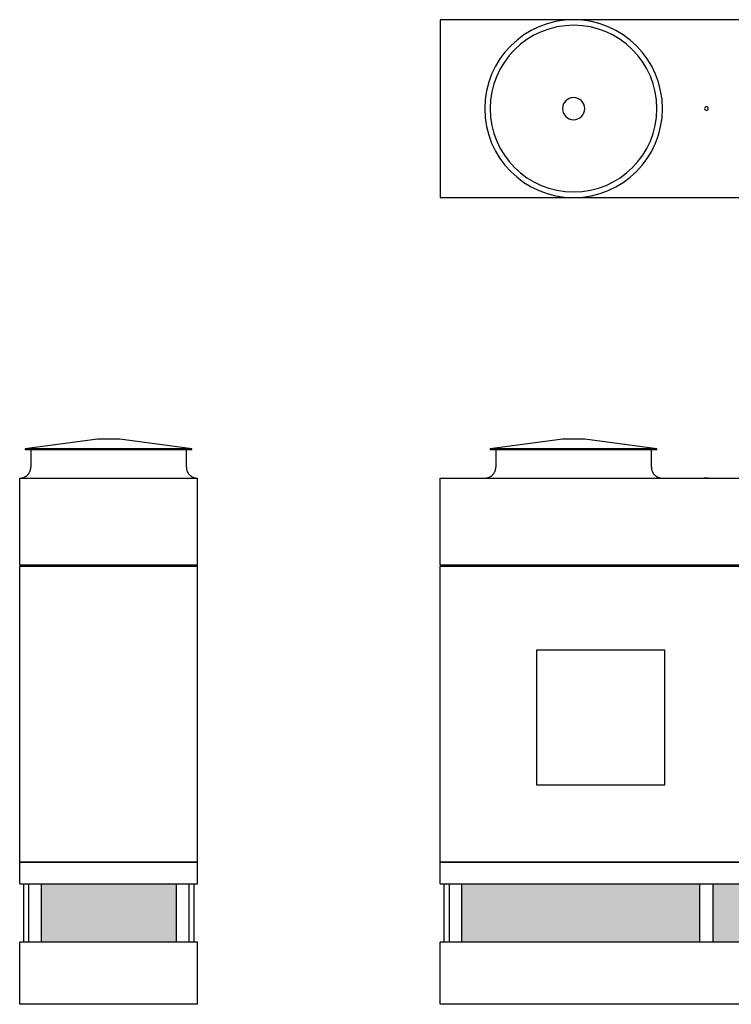
# Model space of a CAD drawing. Units: inches. Extents: x 1820 to 2204, y 0 to 266.
# Drawn here: x 1820 to 2012, y 0 to 266 of the extents above; entities that cross this region are included whole.
import ezdxf

# ---------------------------------------------------------------- set-up
doc = ezdxf.new("R2010")
doc.units = ezdxf.units.IN
doc.header["$MEASUREMENT"] = 0

msp = doc.modelspace()

# ---------------------------------------------------------------- hatches: boundary and pattern name
h = msp.add_hatch()
h.set_pattern_fill('HONEY', color=256, scale=8)
h.paths.add_polyline_path([(1862.14, 32.5), (1825.64, 32.5), (1825.64, 16.75), (1862.14, 16.75)])
h.paths.add_polyline_path([(2003.55, 32.5), (1939.17, 32.5), (1939.17, 16.75), (2003.55, 16.75)])
h.paths.add_polyline_path([(2071.42, 32.5), (2007.05, 32.5), (2007.05, 16.75), (2071.42, 16.75)])
h.paths.add_polyline_path([(2173.36, 25.29), (2173.57, 25.34), (2173.79, 25.39), (2174, 25.43), (2174.22, 25.46), (2174.44, 25.48), (2174.66, 25.5), (2174.88, 25.5), (2194.13, 25.5), (2194.16, 25.5), (2194.26, 25.5), (2194.36, 25.51), (2194.46, 25.52), (2194.56, 25.54), (2194.65, 25.56), (2194.75, 25.58), (2194.85, 25.6), (2194.94, 25.64), (2195.04, 25.67), (2195.13, 25.71), (2195.22, 25.75), (2195.31, 25.8), (2195.4, 25.84), (2195.48, 25.9), (2195.56, 25.95), (2195.65, 26.01), (2195.72, 26.07), (2195.8, 26.14), (2195.87, 26.21), (2195.94, 26.28), (2196.01, 26.35), (2196.07, 26.43), (2196.14, 26.51), (2196.19, 26.59), (2196.25, 26.67), (2196.3, 26.76), (2196.35, 26.85), (2196.39, 26.94), (2196.43, 27.03), (2196.47, 27.12), (2196.5, 27.21), (2196.53, 27.31), (2196.56, 27.41), (2196.58, 27.5), (2196.6, 27.6), (2196.61, 27.7), (2196.62, 27.8), (2196.63, 27.9), (2196.63, 28), (2196.63, 32.5), (2161.88, 32.5), (2161.88, 16.75), (2169.38, 16.75), (2169.38, 20.05), (2169.39, 20.28), (2169.4, 20.5), (2169.43, 20.72), (2169.46, 20.93), (2169.5, 21.15), (2169.55, 21.36), (2169.61, 21.58), (2169.68, 21.79), (2169.75, 21.99), (2169.84, 22.2), (2169.93, 22.4), (2170.03, 22.59), (2170.14, 22.78), (2170.25, 22.97), (2170.38, 23.15), (2170.51, 23.33), (2170.64, 23.5), (2170.79, 23.67), (2170.94, 23.83), (2171.09, 23.99), (2171.25, 24.13), (2171.42, 24.28), (2171.6, 24.41), (2171.78, 24.54), (2171.96, 24.66), (2172.15, 24.77), (2172.34, 24.88), (2172.54, 24.98), (2172.74, 25.07), (2172.94, 25.15), (2173.15, 25.22)])
h.paths.add_polyline_path([(2198.38, 24.51), (2198.23, 24.33), (2198.08, 24.17), (2197.92, 24.01), (2197.76, 23.87), (2197.59, 23.72), (2197.42, 23.59), (2197.24, 23.46), (2197.05, 23.34), (2196.86, 23.23), (2196.67, 23.12), (2196.47, 23.02), (2196.27, 22.93), (2196.07, 22.85), (2195.86, 22.78), (2195.65, 22.71), (2195.44, 22.66), (2195.22, 22.61), (2195.01, 22.57), (2194.79, 22.54), (2194.57, 22.52), (2194.35, 22.5), (2194.13, 22.5), (2174.88, 22.5), (2174.85, 22.5), (2174.75, 22.5), (2174.65, 22.49), (2174.55, 22.48), (2174.46, 22.46), (2174.36, 22.44), (2174.26, 22.42), (2174.16, 22.4), (2174.07, 22.36), (2173.98, 22.33), (2173.88, 22.29), (2173.79, 22.25), (2173.7, 22.2), (2173.62, 22.16), (2173.53, 22.1), (2173.45, 22.05), (2173.37, 21.99), (2173.29, 21.93), (2173.21, 21.86), (2173.14, 21.79), (2173.07, 21.72), (2173, 21.65), (2172.94, 21.57), (2172.88, 21.49), (2172.82, 21.41), (2172.76, 21.33), (2172.71, 21.24), (2172.66, 21.15), (2172.62, 21.06), (2172.58, 20.97), (2172.54, 20.88), (2172.51, 20.79), (2172.48, 20.69), (2172.45, 20.59), (2172.43, 20.5), (2172.41, 20.4), (2172.4, 20.3), (2172.39, 20.2), (2172.38, 20.1), (2172.38, 20), (2172.38, 16.75), (2198.38, 16.75)])
h.paths.add_polyline_path([(2194.63, 19.75, -1), (2196.13, 19.75, -1)], flags=16)

# ---------------------------------------------------------------- linework, layer by layer
for p, q in [((2077.17, 265.75), (1933.42, 265.75)), ((1933.42, 265.75), (1933.42, 217.75)), ((1933.42, 217.75), (2077.17, 217.75)), ((1840.89, 152.5), (1821.39, 149.88)), ((1846.89, 152.5), (1840.89, 152.5)), ((1866.39, 149.88), (1846.89, 152.5)), ((1966.42, 152.5), (1946.92, 149.88)), ((1969.42, 152.5), (1966.42, 152.5)), ((1972.42, 152.5), (1969.42, 152.5)), ((1991.92, 149.88), (1972.42, 152.5)), ((1821.39, 149.88), (1821.39, 149.63)), ((1866.39, 149.88), (1821.39, 149.88)), ((1866.39, 149.63), (1821.39, 149.63)), ((1822.89, 149.63), (1822.89, 145)), ((1864.89, 145), (1864.89, 149.63)), ((1866.39, 149.63), (1866.39, 149.88)), ((1946.92, 149.88), (1946.92, 149.63)), ((1969.42, 149.88), (1946.92, 149.88)), ((1969.42, 149.63), (1946.92, 149.63)), ((1948.42, 149.63), (1948.42, 145)), ((1991.92, 149.88), (1969.42, 149.88)), ((1991.92, 149.63), (1969.42, 149.63)), ((1990.42, 145), (1990.42, 149.63)), ((1991.92, 149.63), (1991.92, 149.88)), ((1819.89, 142), (1867.89, 142)), ((1819.89, 118.5), (1819.89, 142)), ((1867.89, 118.5), (1867.89, 142)), ((1933.42, 142), (2077.17, 142)), ((1933.42, 118.5), (1933.42, 142)), ((2004.8, 142.12), (2004.8, 142)), ((2004.8, 142.12), (2005.3, 142.12)), ((2005.3, 142.12), (2005.8, 142.12)), ((2005.8, 142), (2005.8, 142.12)), ((1867.89, 118.5), (1819.89, 118.5)), ((1819.89, 118.25), (1867.89, 118.25)), ((1819.89, 38.38), (1819.89, 118.25)), ((1867.89, 38.38), (1867.89, 118.25)), ((2077.17, 118.5), (1933.42, 118.5)), ((1933.42, 118.25), (2077.17, 118.25)), ((1933.42, 38.38), (1933.42, 118.25)), ((1959.48, 59.13), (1959.48, 95.63)), ((1959.48, 95.63), (1993.98, 95.63)), ((1993.98, 95.63), (1993.98, 59.13)), ((1993.98, 59.13), (1959.48, 59.13)), ((1867.89, 38.38), (1819.89, 38.38)), ((1819.89, 38.38), (1867.89, 38.38)), ((1819.89, 32.5), (1819.89, 38.38)), ((1867.89, 32.5), (1867.89, 38.38)), ((2077.17, 38.38), (1933.42, 38.38)), ((1933.42, 38.38), (2077.17, 38.38)), ((1933.42, 32.5), (1933.42, 38.38)), ((1819.89, 32.5), (1867.89, 32.5)), ((1820.89, 32.5), (1820.89, 16.75)), ((1822.26, 32.5), (1822.26, 16.75)), ((1825.64, 32.5), (1825.64, 16.75)), ((1862.14, 32.5), (1862.14, 16.75)), ((1865.51, 32.5), (1865.51, 16.75)), ((1866.89, 32.5), (1866.89, 16.75)), ((1933.42, 32.5), (2077.17, 32.5)), ((1934.42, 32.5), (1934.42, 16.75)), ((1935.8, 32.5), (1935.8, 16.75)), ((1939.17, 32.5), (1939.17, 16.75)), ((2003.55, 16.75), (2003.55, 32.5)), ((2007.05, 32.5), (2007.05, 16.75)), ((1867.89, 16.75), (1819.89, 16.75)), ((1819.89, 0), (1819.89, 16.75)), ((1867.89, 0), (1867.89, 16.75)), ((2077.17, 16.75), (1933.42, 16.75)), ((1933.42, 0), (1933.42, 16.75)), ((1867.89, 0), (1819.89, 0)), ((2077.17, 0), (1933.42, 0))]:
    msp.add_line(p, q)
at = {"flags": 128}
for points in [[(1819.89, 142), (1820.01, 142), (1820.12, 142.01), (1820.24, 142.02), (1820.36, 142.04), (1820.48, 142.06), (1820.6, 142.09), (1820.71, 142.12), (1820.83, 142.15), (1820.94, 142.19), (1821.05, 142.24), (1821.16, 142.29), (1821.27, 142.34), (1821.38, 142.4), (1821.48, 142.46), (1821.58, 142.52), (1821.68, 142.59), (1821.77, 142.67), (1821.86, 142.74), (1821.95, 142.83), (1822.04, 142.91), (1822.12, 143), (1822.2, 143.09), (1822.27, 143.18), (1822.34, 143.28), (1822.41, 143.38), (1822.47, 143.48), (1822.53, 143.59), (1822.59, 143.69), (1822.64, 143.8), (1822.68, 143.91), (1822.72, 144.03), (1822.76, 144.14), (1822.79, 144.26), (1822.82, 144.37), (1822.84, 144.49), (1822.86, 144.61), (1822.87, 144.73), (1822.88, 144.85), (1822.88, 144.97), (1822.89, 145)], [(1864.89, 145), (1864.89, 144.88), (1864.89, 144.76), (1864.91, 144.64), (1864.92, 144.52), (1864.94, 144.4), (1864.97, 144.29), (1865, 144.17), (1865.04, 144.06), (1865.08, 143.94), (1865.12, 143.83), (1865.17, 143.72), (1865.22, 143.61), (1865.28, 143.51), (1865.34, 143.41), (1865.41, 143.31), (1865.48, 143.21), (1865.55, 143.11), (1865.63, 143.02), (1865.71, 142.93), (1865.79, 142.85), (1865.88, 142.77), (1865.97, 142.69), (1866.07, 142.61), (1866.16, 142.54), (1866.26, 142.48), (1866.37, 142.41), (1866.47, 142.35), (1866.58, 142.3), (1866.69, 142.25), (1866.8, 142.2), (1866.91, 142.16), (1867.02, 142.13), (1867.14, 142.09), (1867.26, 142.07), (1867.38, 142.04), (1867.49, 142.03), (1867.61, 142.01), (1867.73, 142), (1867.85, 142), (1867.89, 142)], [(1945.42, 142), (1945.54, 142), (1945.66, 142.01), (1945.78, 142.02), (1945.9, 142.04), (1946.02, 142.06), (1946.13, 142.09), (1946.25, 142.12), (1946.37, 142.15), (1946.48, 142.19), (1946.59, 142.24), (1946.7, 142.29), (1946.81, 142.34), (1946.91, 142.4), (1947.02, 142.46), (1947.12, 142.52), (1947.21, 142.59), (1947.31, 142.67), (1947.4, 142.74), (1947.49, 142.83), (1947.57, 142.91), (1947.66, 143), (1947.73, 143.09), (1947.81, 143.18), (1947.88, 143.28), (1947.95, 143.38), (1948.01, 143.48), (1948.07, 143.59), (1948.12, 143.69), (1948.17, 143.8), (1948.22, 143.91), (1948.26, 144.03), (1948.3, 144.14), (1948.33, 144.26), (1948.36, 144.37), (1948.38, 144.49), (1948.4, 144.61), (1948.41, 144.73), (1948.42, 144.85), (1948.42, 144.97), (1948.42, 145)], [(1990.42, 145), (1990.42, 144.88), (1990.43, 144.76), (1990.44, 144.64), (1990.46, 144.52), (1990.48, 144.4), (1990.51, 144.29), (1990.54, 144.17), (1990.57, 144.06), (1990.61, 143.94), (1990.66, 143.83), (1990.71, 143.72), (1990.76, 143.61), (1990.82, 143.51), (1990.88, 143.41), (1990.95, 143.31), (1991.02, 143.21), (1991.09, 143.11), (1991.17, 143.02), (1991.25, 142.93), (1991.33, 142.85), (1991.42, 142.77), (1991.51, 142.69), (1991.6, 142.61), (1991.7, 142.54), (1991.8, 142.48), (1991.9, 142.41), (1992.01, 142.35), (1992.11, 142.3), (1992.22, 142.25), (1992.33, 142.2), (1992.45, 142.16), (1992.56, 142.13), (1992.68, 142.09), (1992.79, 142.07), (1992.91, 142.04), (1993.03, 142.03), (1993.15, 142.01), (1993.27, 142), (1993.39, 142), (1993.42, 142)]]:
    msp.add_lwpolyline(points, dxfattribs=at)
for centre, radius, start, end in [((1969.42, 241.75), 24, 90, 270), ((1969.42, 241.75), 22.5, 90, 270), ((1969.42, 241.75), 24, 270, 90), ((1969.42, 241.75), 22.5, 270, 90), ((1969.42, 241.75), 3, 90, 270), ((1969.42, 241.75), 3, 270, 90), ((2005.3, 241.75), 0.5, 90, 270), ((2005.3, 241.75), 0.5, 270, 90)]:
    msp.add_arc(centre, radius, start, end)

doc.saveas('drawing.dxf')
